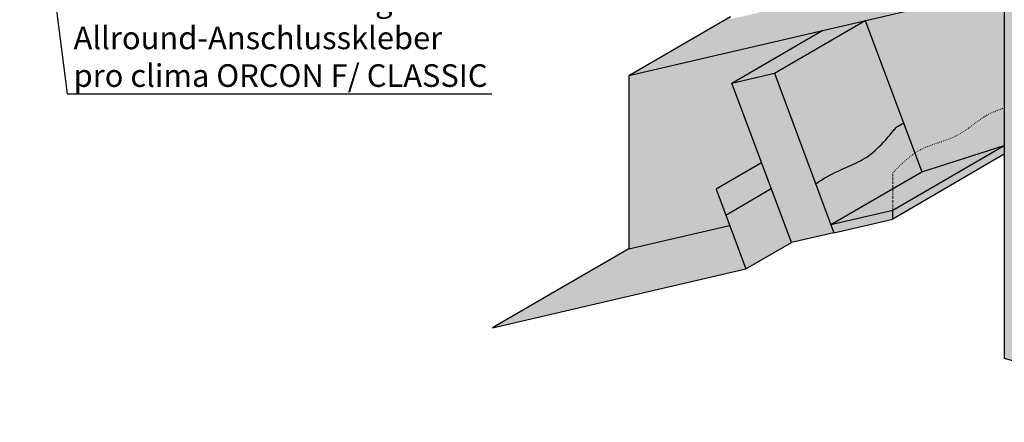
# Model space of a CAD drawing. Units: millimetres. Extents: x -4149 to 36345, y -2162 to 41981.
# Drawn here: x 2623 to 3406, y 4558 to 4879 of the extents above; entities that cross this region are included whole.
import ezdxf
from ezdxf import colors
from ezdxf.entities.mleader import LeaderData, LeaderLine
from ezdxf.math import Vec2, Vec3

# ---------------------------------------------------------------- set-up
doc = ezdxf.new("R2010")
doc.units = ezdxf.units.MM
doc.linetypes.add('ACAD_ISO03W100', pattern=[30, 12, -18])
for name, color, linetype, lineweight in [('Beschriftung', 112, 'Continuous', 18), ('Kontur 0.25', 7, 'Continuous', 25), ('Verdeckt', 4, 'ACAD_ISO03W100', 18)]:
    doc.layers.add(name, color=color, linetype=linetype, lineweight=lineweight)
doc.layers.add('Schraffur farblich', color=71, linetype='Continuous')
doc.styles.get("Standard").update_dxf_attribs({"font": 'arial.ttf'})

# ---------------------------------------------------------------- blocks, each defined once
blk = doc.blocks.new('_None')

msp = doc.modelspace()

# ---------------------------------------------------------------- hatches: boundary and pattern name
at = {"layer": 'Schraffur farblich', "lineweight": 106, "true_color": 0xfcfcfc, "transparency": 33554687}
h = msp.add_hatch(color=7, dxfattribs=at)
h.dxf.hatch_style = 1
h.paths.add_polyline_path([(3583.525, 5204.902), (3405.988, 5255.941), (3405.988, 4609.492), (3583.524, 4558.453), (3583.524, 4780.373), (3579.894, 4778.263), (3579.894, 4778.264), (3502.219, 4760.179), (3475.117, 4744.431), (3472.781, 4745.102), (3472.781, 4754.231), (3502.219, 4771.336), (3502.219, 4782.213), (3564.845, 4818.602), (3562.687, 4824.387), (3583.524, 4836.495), (3583.524, 4856.927), (3559.609, 4921.028), (3583.524, 4934.924), (3583.524, 4945.472), (3569.43, 4942.191), (3569.43, 4998.968), (3567.093, 4999.64), (3567.093, 5008.768), (3569.429, 5010.126), (3569.429, 5013.222), (3571.765, 5014.579), (3571.765, 5016.226), (3575.01, 5018.111), (3567.765, 5023.151), (3567.765, 5051.577), (3583.525, 5060.734)])
h.paths.add_polyline_path([(3708.401, 5277.463), (3530.865, 5328.502), (3405.988, 5255.941), (3583.525, 5204.902)])
h.paths.add_polyline_path([(3708.401, 4817.623), (3640.872, 4801.899), (3606.998, 4794.012), (3583.524, 4780.373), (3583.524, 4558.453), (3708.401, 4631.015)])
at = {"layer": 'Schraffur farblich', "lineweight": 106, "true_color": 0xfaf0f0, "transparency": 33554687}
h = msp.add_hatch(color=7, dxfattribs=at)
h.dxf.hatch_style = 1
h.paths.add_polyline_path([(3189.303, 4828.517), (3261.575, 4870.511), (3107.409, 4834.616), (3107.409, 4696.567), (3187.597, 4715.238), (3176.861, 4744.012), (3212.997, 4765.009)])
h.paths.add_polyline_path([(3405.988, 4909.857), (3389.557, 4900.31), (3295.449, 4878.398), (3340.443, 4757.798), (3405.988, 4778.78)])
h.paths.add_polyline_path([(4163.418, 5158.828), (4038.542, 5086.266), (4038.541, 4948.217), (4163.418, 5020.778)])
h.paths.add_polyline_path([(4012.252, 5070.99), (3938.459, 5028.111), (3647.688, 4960.411), (3695.075, 4833.395), (3938.459, 4890.063), (4012.252, 4932.941)])
at = {"layer": 'Schraffur farblich', "lineweight": 106, "transparency": 33554687}
h = msp.add_hatch(color=1, dxfattribs=at)
h.dxf.hatch_style = 1
h.paths.add_polyline_path([(3569.429, 5008.097), (3567.093, 5008.768), (3567.093, 4999.64), (3569.429, 4998.968)])
h.paths.add_polyline_path([(3569.429, 5010.126), (3567.093, 5008.768), (3569.429, 5008.097), (3569.429, 5008.097)])
h.paths.add_polyline_path([(3405.988, 4980.666), (3405.988, 4989.794), (3389.557, 4980.247), (3389.557, 4971.118)])
h.paths.add_polyline_path([(3389.557, 4980.247), (3387.221, 4980.918), (3387.221, 4971.79), (3389.557, 4971.118)])
h.paths.add_polyline_path([(3502.219, 4769.307), (3502.219, 4771.336), (3472.781, 4754.231), (3475.117, 4753.559)])
h.paths.add_polyline_path([(3502.219, 4760.179), (3502.219, 4769.307), (3475.117, 4753.559), (3475.117, 4744.431)])
h.paths.add_polyline_path([(3475.117, 4753.559), (3472.781, 4754.231), (3472.781, 4745.102), (3475.117, 4744.431)])
edge = h.paths.add_edge_path()
edge.add_line((3340.443, 4757.798), (3325.98, 4796.565))
edge.add_spline(control_points=[(3325.98, 4796.565), (3320.983, 4794.502), (3319.421, 4792.576), (3317.946, 4790.786)], knot_values=[1.8550266, 1.8550266, 1.8550266, 1.8550266, 1.9589786, 1.9589786, 1.9589786, 1.9589786], degree=3, periodic=0)
edge.add_spline(control_points=[(3317.946, 4790.786), (3305.816, 4776.067), (3293.728, 4765.376), (3267.804, 4756.953), (3256.082, 4748.208)], knot_values=[0.1834069, 0.1834069, 0.1834069, 0.1834069, 1.0384334, 1.8550266, 1.8550266, 1.8550266, 1.8550266], degree=3, periodic=0)
edge.add_line((3256.082, 4748.208), (3268.172, 4715.803))
edge.add_line((3268.172, 4715.803), (3340.443, 4757.798))
h.paths.add_polyline_path([(3405.988, 4778.78), (3340.443, 4757.798), (3268.172, 4715.803), (3317.285, 4727.239)])
h.paths.add_polyline_path([(3220.667, 4744.452), (3212.997, 4765.009), (3176.861, 4744.012), (3184.531, 4723.454)])
at = {"layer": 'Schraffur farblich', "lineweight": 106, "true_color": 0xffbe14, "transparency": 33554687}
h = msp.add_hatch(color=40, dxfattribs=at)
h.dxf.hatch_style = 1
h.paths.add_polyline_path([(3389.557, 4900.31), (3389.557, 4930.027), (3358.194, 4922.725), (3347.187, 4916.329), (3326.015, 4911.399), (3324.7, 4914.926), (3221.245, 4890.839), (3210.237, 4884.442), (3189.066, 4879.513), (3188.283, 4881.61), (3107.409, 4834.616), (3295.449, 4878.398), (3295.449, 4878.398), (3295.449, 4878.398)])
h.paths.add_polyline_path([(3405.988, 4980.666), (3389.557, 4971.118), (3389.557, 4971.118), (3389.557, 4900.31), (3405.988, 4909.857)])
h.paths.add_polyline_path([(3405.988, 4989.794), (3405.988, 4996.763), (3389.557, 4987.216), (3389.557, 4980.247)])
h.paths.add_polyline_path([(3389.557, 4982.276), (3387.221, 4980.918), (3389.557, 4980.247)])
at = {"layer": 'Schraffur farblich', "lineweight": 106, "true_color": 0xfaf0c8, "transparency": 33554687}
h = msp.add_hatch(color=254, dxfattribs=at)
h.dxf.hatch_style = 1
h.paths.add_polyline_path([(3593.484, 4928.915), (3559.609, 4921.028), (3606.997, 4794.012), (3640.872, 4801.899)])
h.paths.add_polyline_path([(3223.178, 4836.404), (3189.303, 4828.517), (3236.691, 4701.501), (3270.565, 4709.388)])
at = {"layer": 'Schraffur farblich', "lineweight": 106, "true_color": 0x0085bd, "transparency": 33554687}
h = msp.add_hatch(color=142, dxfattribs=at)
h.dxf.hatch_style = 1
h.paths.add_polyline_path([(3187.597, 4715.238), (3107.409, 4696.567), (3035.137, 4654.573), (2999.002, 4633.576), (3200.555, 4680.504)])
h.paths.add_polyline_path([(3220.667, 4744.452), (3184.531, 4723.454), (3200.555, 4680.504), (3236.691, 4701.501)])
h.paths.add_polyline_path([(3571.601, 4800.494), (3564.845, 4818.602), (3502.219, 4782.213), (3502.219, 4760.179)])
h.paths.add_polyline_path([(3571.601, 4800.494), (3502.219, 4760.179), (3579.894, 4778.264)])
h.paths.add_polyline_path([(3596.136, 4823.124), (3569.033, 4807.376), (3579.894, 4778.264), (3579.896, 4778.264), (3606.997, 4794.012)])
h.paths.add_polyline_path([(3695.075, 4833.395), (3690.56, 4845.497), (3636.357, 4814.001), (3640.872, 4801.899)])
h.paths.add_polyline_path([(3884.255, 4858.568), (3938.459, 4890.063), (3695.075, 4833.395), (3640.872, 4801.899)])
at = {"layer": 'Schraffur farblich', "lineweight": 106, "true_color": 0xfaf0c8, "transparency": 33554687}
h = msp.add_hatch(color=254, dxfattribs=at)
h.dxf.hatch_style = 1
h.paths.add_polyline_path([(3295.449, 4878.398), (3261.575, 4870.511), (3189.303, 4828.517), (3223.178, 4836.404)])
edge = h.paths.add_edge_path()
edge.add_line((3295.449, 4878.398), (3295.449, 4878.398))
edge.add_line((3295.449, 4878.398), (3223.178, 4836.404))
edge.add_line((3223.178, 4836.404), (3256.082, 4748.208))
edge.add_spline(control_points=[(3256.082, 4748.208), (3267.804, 4756.953), (3293.728, 4765.376), (3305.816, 4776.067), (3317.946, 4790.786)], knot_values=[0.1834069, 0.1834069, 0.1834069, 0.1834069, 1, 1.8550266, 1.8550266, 1.8550266, 1.8550266], degree=3, periodic=0)
edge.add_spline(control_points=[(3317.946, 4790.786), (3319.421, 4792.576), (3320.983, 4794.502), (3325.98, 4796.565)], knot_values=[1.8550266, 1.8550266, 1.8550266, 1.8550266, 1.9589786, 1.9589786, 1.9589786, 1.9589786], degree=3, periodic=0)
edge.add_line((3325.98, 4796.565), (3295.449, 4878.398))
h = msp.add_hatch(color=254, dxfattribs=at)
h.dxf.hatch_style = 1
h.paths.add_polyline_path([(3317.285, 4727.239), (3268.172, 4715.803), (3270.565, 4709.388), (3317.285, 4720.266)])
h.paths.add_polyline_path([(3405.988, 4771.808), (3405.988, 4778.78), (3317.285, 4727.239), (3317.285, 4720.266)])

# ---------------------------------------------------------------- linework, layer by layer
at = {"layer": 'Kontur 0.25'}
for points in [[(3405.988, 5255.941), (3405.988, 4609.492), (3583.524, 4558.453), (3583.524, 4780.373)], [(3107.409, 4834.616), (3389.557, 4900.31)], [(3107.409, 4834.616), (3188.283, 4881.61)], [(3223.178, 4836.404), (3295.449, 4878.398)], [(3295.449, 4878.398), (3340.443, 4757.798)], [(3189.303, 4828.517), (3261.575, 4870.511)], [(3107.409, 4834.616), (3107.409, 4696.567)], [(3236.691, 4701.501), (3189.303, 4828.517), (3223.178, 4836.404), (3270.565, 4709.388), (3236.691, 4701.501)], [(3317.285, 4720.266), (3317.285, 4727.239), (3405.988, 4778.78)], [(3340.443, 4757.798), (3405.988, 4778.78)], [(3405.988, 4771.808), (3317.285, 4720.266)], [(3212.997, 4765.009), (3176.861, 4744.012), (3200.555, 4680.504)], [(3268.172, 4715.803), (3340.443, 4757.798)], [(3184.531, 4723.454), (3220.667, 4744.452)], [(3268.172, 4715.803), (3317.285, 4727.239)], [(3107.409, 4696.567), (3187.597, 4715.238)], [(3270.565, 4709.388), (3317.285, 4720.266)], [(3200.555, 4680.504), (3236.691, 4701.501)], [(3107.409, 4696.567), (3035.137, 4654.573), (2999.002, 4633.576), (3200.555, 4680.504)]]:
    msp.add_lwpolyline(points, dxfattribs=at)
msp.add_open_spline([(3256.082, 4748.208), (3267.804, 4756.953), (3293.728, 4765.376), (3305.816, 4776.067), (3317.946, 4790.786), (3319.421, 4792.576), (3320.983, 4794.502), (3325.98, 4796.565)], degree=3, knots=[0.1834069, 0.1834069, 0.1834069, 0.1834069, 1, 1.8550266, 1.8550266, 1.8550266, 1.9589786, 1.9589786, 1.9589786, 1.9589786], dxfattribs=at)
at = {"layer": 'Verdeckt', "color": 1, "ltscale": 0.1}
msp.add_line((3317.285, 4727.239), (3317.285, 4757.075), dxfattribs=at)
at = {"layer": 'Verdeckt', "ltscale": 0.05}
msp.add_lwpolyline([(3317.285, 4727.239), (3317.285, 4757.075)], dxfattribs=at)
msp.add_spline([(3317.285, 4757.075), (3339.241, 4775.355), (3368.943, 4787.091), (3394.925, 4804.412), (3405.988, 4808.617)], degree=3, dxfattribs=at)

# ---------------------------------------------------------------- leaders
at = {"layer": 'Beschriftung'}
ml = msp.add_multileader_mtext('Standard', dxfattribs=at)
ml.set_content('{\\fArial|b0|i0|c0|p18;Luftdichte Verklebung mit\\PAllround-Anschlusskleber\\fTimes New Roman|b0|i0|c0|p18;\\P\\fArial|b0|i0|c0|p18;pro clima ORCON F/ CLASSIC}', color=256)
ml.set_leader_properties()
ml.set_arrow_properties(name='NONE')
ml.build(insert=Vec2(0, 0))
ml.multileader.update_dxf_attribs({"has_dogleg": 0, "text_left_attachment_type": 5, "text_right_attachment_type": 5, "text_bottom_attachment_type": 10, "arrow_head_size": 25})
ctx = ml.context
ctx.base_point, ctx.char_height, ctx.arrow_head_size, ctx.landing_gap_size, ctx.plane_origin = Vec3(2660.951, 4819.843), 18, 25, 5, Vec3(2484.287, 4384.863)
ctx.left_attachment, ctx.right_attachment, ctx.top_attachment = 5, 5, 10
notes = []
notes.append((ctx, [(1, (1, 1, 0), (2652.951, 4819.843), (1, 0), 8, [(0, [(2623.087, 5109.786)], 0, [])])]))
ctx.mtext.insert, ctx.mtext.flow_direction = Vec3(2665.951, 4903.467), 5
for ctx, leaders in notes:
    for number, flags, end, landing, length, lines in leaders:
        leader = LeaderData()
        leader.index, (leader.has_last_leader_line, leader.has_dogleg_vector, leader.attachment_direction) = number, flags
        leader.last_leader_point, leader.dogleg_vector, leader.dogleg_length = Vec3(end), Vec3(landing), length
        for number, points, colour, breaks in lines:
            line = LeaderLine()
            line.index, line.vertices, line.color, line.breaks = number, Vec3.list(points), colors.encode_raw_color(colour), breaks
            leader.lines.append(line)
        ctx.leaders.append(leader)

doc.saveas('drawing.dxf')
